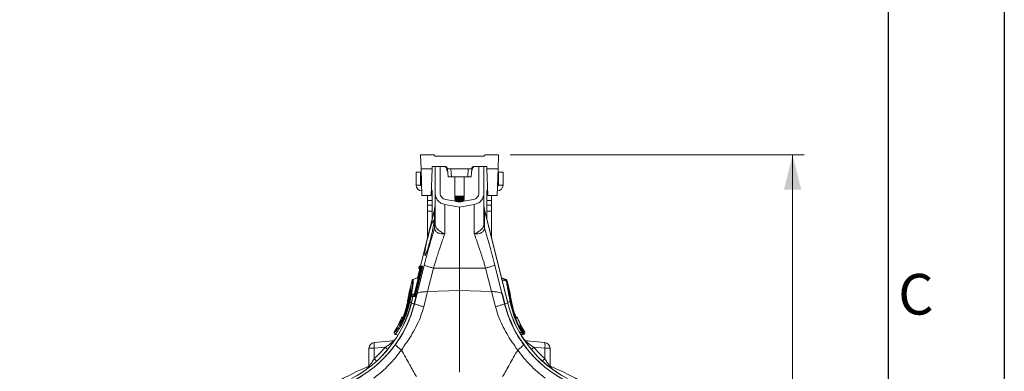
# Model space of a CAD drawing. Units: millimetres. Extents: x 0 to 4200, y -1 to 2969.
# Drawn here: x 3352 to 4200, y 1799 to 2102 of the extents above; entities that cross this region are included whole.
import ezdxf

# ---------------------------------------------------------------- set-up
doc = ezdxf.new("R2010")
doc.units = ezdxf.units.MM
doc.layers.add('ACO_DIMS', color=8, linetype='Continuous')
doc.layers.add('ACO_DRAINAGE', color=7, linetype='Continuous')
doc.styles.add('Testo nota (ISO)', font='tahoma.ttf')

# ---------------------------------------------------------------- blocks, each defined once
blk = doc.blocks.new('ACO - 32811 - RIGHT')
at = {"layer": 'ACO_DRAINAGE', "linetype": 'Continuous', "lineweight": 0}
for p, q in [((-33.6, 602), (-33.18, 590)), ((-22, 602), (-33.6, 602)), ((-21, 601), (-22, 602)), ((-21, 601), (21, 601)), ((21, 601), (22, 602)), ((22, 602), (33.6, 602)), ((33.6, 602), (33.18, 590)), ((-37.5, 587), (-33.5, 587)), ((-37.5, 576), (-37.5, 587)), ((-33.5, 576), (-33.5, 587)), ((-33.18, 590), (-32.37, 567)), ((-23.57, 590), (-33.18, 590)), ((-24.37, 567), (-23.57, 590)), ((-23.57, 590), (-23.5, 592)), ((-12.05, 592), (-23.5, 592)), ((-21, 569.09), (-21, 592)), ((-16.65, 569.09), (-16.65, 592)), ((-10.54, 588), (-10.81, 589.52)), ((-10.81, 589.52), (-10.46, 589.52)), ((-10.5, 590), (-10.56, 590.63)), ((-10.33, 588), (-10.54, 588)), ((-9.89, 583), (-10.5, 590)), ((-7.5, 590), (-10.5, 590)), ((-7.04, 583), (-7.5, 590)), ((7.5, 590), (-7.5, 590)), ((7.04, 583), (7.5, 590)), ((10.5, 590), (7.5, 590)), ((9.89, 583), (10.5, 590)), ((10.54, 588), (10.33, 588)), ((10.46, 589.52), (10.81, 589.52)), ((10.56, 590.63), (10.5, 590)), ((10.54, 588), (10.81, 589.52)), ((23.5, 592), (12.05, 592)), ((16.65, 592), (16.65, 569.09)), ((21, 592), (21, 569.09)), ((23.57, 590), (23.5, 592)), ((33.18, 590), (23.57, 590)), ((24.37, 567), (23.57, 590)), ((33.18, 590), (32.37, 567)), ((37.5, 587), (33.5, 587)), ((33.5, 576), (33.5, 587)), ((37.5, 576), (37.5, 587)), ((-7.04, 583), (-9.89, 583)), ((7.04, 583), (-7.04, 583)), ((-4, 583), (-4, 566.48)), ((4, 566.48), (4, 583)), ((9.89, 583), (7.04, 583)), ((-33.5, 576), (-37.5, 576)), ((-24.27, 570), (-23.5, 570)), ((-23.5, 570), (-23.5, 567.68)), ((23.5, 570), (23.5, 567.68)), ((24.27, 570), (23.5, 570)), ((33.5, 576), (37.5, 576)), ((-32.37, 567), (-24.37, 567)), ((-27.5, 562.68), (-27.5, 567)), ((-23.5, 562.68), (-27.5, 562.68)), ((-27.5, 562.68), (-27.5, 558.66)), ((-24.35, 567.68), (-23.5, 567.68)), ((-23.5, 567.68), (-23.5, 562.68)), ((-23.5, 558.66), (-23.5, 562.68)), ((0, 561.42), (-11.98, 563.53)), ((-4, 566.48), (-3.31, 566)), ((-4, 566.48), (-2.83, 566.48)), ((-3.31, 566), (-4, 565.52)), ((-4, 565.52), (-4, 565.28)), ((-4, 565.52), (-2.83, 565.52)), ((-4, 565.28), (-3.31, 564.8)), ((-4, 565.28), (-2.83, 565.28)), ((-3.31, 564.8), (-4, 564.32)), ((-4, 564.32), (-4, 564.08)), ((-4, 564.32), (-2.83, 564.32)), ((-4, 564.08), (-3.31, 563.6)), ((-4, 564.08), (-2.83, 564.08)), ((-3.31, 563.6), (-4, 563.12)), ((-4, 563.12), (-4, 562.88)), ((-4, 563.12), (-2.83, 563.12)), ((-4, 562.88), (-3.31, 562.4)), ((-4, 562.88), (-2.83, 562.88)), ((-3.31, 562.4), (-3.77, 562.08)), ((-3.31, 566), (-2.34, 566)), ((-3.31, 564.8), (-2.34, 564.8)), ((-3.31, 563.6), (-2.34, 563.6)), ((-3.31, 562.4), (-2.34, 562.4)), ((-2.83, 566.48), (4, 566.48)), ((-2.83, 565.52), (4, 565.52)), ((-2.83, 565.28), (4, 565.28)), ((-2.83, 564.32), (4, 564.32)), ((-2.83, 564.08), (4, 564.08)), ((-2.83, 563.12), (4, 563.12)), ((-2.83, 562.88), (4, 562.88)), ((-2.83, 561.92), (2.83, 561.92)), ((-2.34, 566), (3.31, 566)), ((-2.34, 564.8), (3.31, 564.8)), ((-2.34, 563.6), (3.31, 563.6)), ((-2.34, 562.4), (3.31, 562.4)), ((-1.51, 561.68), (1.51, 561.68)), ((0, 561.42), (11.98, 563.53)), ((3.31, 566), (4, 566.48)), ((4, 565.52), (3.31, 566)), ((3.31, 564.8), (4, 565.28)), ((4, 564.32), (3.31, 564.8)), ((3.31, 563.6), (4, 564.08)), ((4, 563.12), (3.31, 563.6)), ((3.31, 562.4), (4, 562.88)), ((3.77, 562.08), (3.31, 562.4)), ((4, 565.28), (4, 565.52)), ((4, 564.08), (4, 564.32)), ((4, 562.88), (4, 563.12)), ((23.5, 567.68), (23.5, 562.68)), ((24.35, 567.68), (23.5, 567.68)), ((23.5, 562.68), (27.5, 562.68)), ((23.5, 558.66), (23.5, 562.68)), ((32.37, 567), (24.37, 567)), ((27.5, 562.68), (27.5, 567)), ((27.5, 562.68), (27.5, 558.66)), ((-21.45, 554.98), (-33.63, 506.09)), ((-21.5, 554.52), (-33.57, 506.09)), ((-27.5, 558.66), (-23.5, 558.66)), ((-27.5, 553.66), (-27.5, 558.66)), ((-23.5, 553.66), (-27.5, 553.66)), ((-27.5, 553.66), (-27.5, 530.69)), ((-23.5, 558.66), (-23.5, 553.66)), ((-23.5, 546.74), (-23.5, 553.66)), ((-21.45, 554.98), (-21.5, 554.52)), ((-21.5, 538.87), (-21.5, 554.52)), ((-21, 558.6), (-21.45, 554.98)), ((0, 557), (-12.74, 559.25)), ((0, 557), (12.74, 559.25)), ((0, 504.5), (0, 557)), ((21.45, 554.98), (21, 558.6)), ((41.55, 474.34), (21.45, 554.98)), ((21.45, 554.98), (21.5, 554.52)), ((21.5, 538.87), (21.5, 554.52)), ((21.5, 554.52), (41.49, 474.33)), ((27.5, 558.66), (23.5, 558.66)), ((23.5, 558.66), (23.5, 553.66)), ((23.5, 553.66), (27.5, 553.66)), ((23.5, 546.74), (23.5, 553.66)), ((27.5, 553.66), (27.5, 558.66)), ((27.5, 553.66), (27.5, 530.69)), ((-21.5, 538.87), (-21, 542.49)), ((-21.48, 538.66), (-21, 541.79)), ((21.5, 538.87), (21, 542.49)), ((21.48, 538.66), (21, 541.79)), ((-38.76, 482.11), (-33.28, 504.11)), ((-33.51, 503.56), (-38.72, 482.66)), ((-33.51, 503.56), (-38.72, 482.66)), ((-32.84, 504), (-38.32, 482)), ((-32.22, 504), (-37.71, 482)), ((-36.52, 482.66), (-30.37, 506.91)), ((-34.18, 503.91), (-36.13, 496.09)), ((-34.12, 503.91), (-36.06, 496.12)), ((-34.77, 505.65), (-35.04, 504.57)), ((-34.71, 505.65), (-34.98, 504.57)), ((-34.98, 504.57), (-33.35, 504.57)), ((-34.98, 504.57), (-34.98, 504.57)), ((-34.71, 505.65), (-34.71, 505.65)), ((-33.03, 505.65), (-34.71, 505.65)), ((-34.62, 503.95), (-33.45, 503.85)), ((-34.54, 503.95), (-34.54, 503.95)), ((-33.42, 503.95), (-34.54, 503.95)), ((-34.54, 503.95), (-33.44, 503.85)), ((-33.63, 506.09), (-34.34, 506.03)), ((-34.27, 506.03), (-33.57, 506.09)), ((-34.27, 506.03), (-32.59, 506.03)), ((-34.27, 506.03), (-34.27, 506.03)), ((-33.57, 506.09), (-31.89, 506.09)), ((-33.57, 506.09), (-33.57, 506.09)), ((-33.51, 503.56), (-33.51, 503.56)), ((-33.28, 504.11), (-32.84, 504)), ((-32.22, 504), (-32.84, 504)), ((-31.89, 506.09), (-32.59, 506.03)), ((-22.44, 504.5), (-27.57, 484.27)), ((-22.44, 504.5), (0, 504.5)), ((22.44, 504.5), (0, 504.5)), ((0, 485.13), (0, 504.5)), ((22.44, 504.5), (27.57, 484.27)), ((36.52, 482.66), (30.37, 506.91)), ((-40.77, 493.99), (-42.44, 487.29)), ((-40.72, 493.92), (-42.39, 487.2)), ((-40.72, 493.92), (-40.72, 493.92)), ((-36.11, 496.15), (-40.17, 494.67)), ((-36.11, 496.15), (-40.17, 494.67)), ((-40.09, 494.61), (-36.02, 496.08)), ((-40.09, 494.61), (-40.09, 494.61)), ((-36.06, 496.12), (-36.02, 496.08)), ((40.17, 494.67), (36.11, 496.15)), ((40.17, 494.67), (36.11, 496.15)), ((40.09, 494.61), (36.54, 495.89)), ((40.43, 493.15), (36.6, 494.2)), ((40.03, 494.28), (40.09, 494.61)), ((40.09, 494.61), (40.09, 494.61)), ((40.09, 494.61), (40.09, 494.61)), ((40.09, 494.61), (40.09, 494.61)), ((40.72, 493.92), (40.72, 493.92)), ((40.75, 493.79), (40.72, 493.92)), ((40.91, 493.45), (40.77, 493.99)), ((43.61, 482.62), (40.91, 493.45)), ((40.96, 493.21), (41.06, 492.68)), ((41.06, 492.68), (41.12, 492.29)), ((43.59, 482.4), (41.12, 492.29)), ((-42.46, 486.91), (-43.65, 482.16)), ((-42.44, 487.29), (-43.61, 482.62)), ((-42.39, 487.2), (-42.38, 487.18)), ((-42.38, 487.18), (-42.33, 486.76)), ((-42.31, 486.49), (-42.35, 486.59)), ((-27.57, 484.27), (-30.87, 471.25)), ((-27.57, 484.27), (0, 485.13)), ((0, 485.13), (27.57, 484.27)), ((0, 414.99), (0, 485.13)), ((27.57, 484.27), (30.87, 471.25)), ((-44.84, 475.69), (-44.95, 475.14)), ((-44.84, 475.69), (-44.95, 475.14)), ((-44.95, 475.13), (-44.93, 475.19)), ((-44.82, 475.75), (-44.93, 475.19)), ((-44.27, 475.02), (-44.93, 475.19)), ((-44.84, 475.69), (-44.82, 475.75)), ((-44.03, 475.39), (-44.12, 474.98)), ((-43.65, 482.16), (-43.75, 481.47)), ((-43.61, 482.57), (-43.65, 482.16)), ((-43.63, 482.49), (-43.64, 482.37)), ((-43.64, 482.37), (-43.64, 482.37)), ((-43.63, 482.49), (-43.63, 482.5)), ((-43.63, 482.5), (-43.63, 482.5)), ((-43.63, 482.5), (-43.63, 482.49)), ((-43.63, 482.48), (-43.63, 482.49)), ((-43.63, 482.49), (-43.63, 482.49)), ((-43.63, 482.49), (-43.63, 482.49)), ((-43.63, 482.46), (-43.63, 482.48)), ((-43.63, 482.38), (-43.63, 482.46)), ((-43.62, 482.27), (-43.63, 482.38)), ((-43.62, 482.5), (-43.61, 482.57)), ((-43.61, 482.21), (-43.62, 482.27)), ((-43.6, 482.62), (-43.61, 482.57)), ((-40.16, 479.91), (-41.55, 474.34)), ((-40.1, 479.91), (-41.49, 474.33)), ((-40.76, 481.65), (-41.03, 480.57)), ((-40.69, 481.65), (-40.97, 480.57)), ((-40.97, 480.57), (-40.96, 480.57)), ((-40.96, 480.57), (-39.28, 480.57)), ((-40.69, 481.65), (-40.69, 481.65)), ((-39.06, 481.65), (-40.69, 481.65)), ((-40.59, 479.95), (-40.16, 479.91)), ((-40.52, 479.95), (-40.53, 479.95)), ((-38.84, 479.95), (-40.52, 479.95)), ((-40.52, 479.95), (-40.09, 479.91)), ((-38.86, 482.16), (-40.33, 482.03)), ((-40.26, 482.03), (-40.25, 482.03)), ((-40.25, 482.03), (-38.86, 482.15)), ((-40.25, 482.03), (-38.9, 482.03)), ((-40.09, 479.91), (-40.1, 479.91)), ((-38.42, 479.91), (-40.09, 479.91)), ((-39.08, 473.73), (-37.02, 482)), ((-38.42, 479.91), (-38.84, 479.95)), ((-38.8, 473.66), (-36.52, 482.66)), ((-38.76, 482.11), (-38.32, 482)), ((-38.72, 482.66), (-38.72, 482.66)), ((-37.71, 482), (-38.32, 482)), ((-37.02, 482), (-36.52, 482.66)), ((36.52, 482.66), (37.02, 482)), ((38.8, 473.66), (36.52, 482.66)), ((37.02, 482), (39.08, 473.73)), ((43.67, 475.11), (41.25, 475.56)), ((43.61, 482.57), (43.62, 482.45)), ((43.68, 482.02), (43.65, 482.16)), ((43.68, 481.96), (43.68, 482.02)), ((44.27, 475.02), (44.93, 475.19)), ((44.93, 475.19), (44.82, 475.75)), ((44.95, 475.14), (44.84, 475.7)), ((44.95, 475.14), (44.84, 475.7)), ((-44.3, 474.87), (-44.27, 475.02)), ((-43.51, 474.83), (-44.12, 474.98)), ((-43.51, 474.83), (-43.51, 474.86)), ((-42.88, 474.88), (-41.38, 475.03)), ((-41.55, 474.34), (-41.49, 474.33)), ((-39.08, 473.73), (-41.49, 474.33)), ((-38.8, 473.66), (-39.08, 473.73)), ((38.8, 473.66), (39.08, 473.73)), ((39.08, 473.73), (41.49, 474.33)), ((41.55, 474.34), (41.49, 474.33)), ((44.27, 475.02), (44.3, 474.87)), ((-49.91, 461.53), (-49.92, 461.53)), ((-49.44, 461.41), (-49.91, 461.53)), ((-49.27, 461.36), (-49.44, 461.41)), ((-48.68, 462.37), (-49.43, 462.1)), ((-49.34, 462.09), (-48.71, 462.32)), ((-49.34, 462.09), (-49.01, 462)), ((-49.01, 462), (-48.88, 461.97)), ((49.43, 462.1), (48.68, 462.37)), ((49.34, 462.09), (48.71, 462.32)), ((48.88, 461.97), (49.01, 462)), ((49.01, 462), (49.02, 462)), ((49.02, 462), (49.34, 462.09)), ((49.74, 461.49), (49.27, 461.36)), ((49.91, 461.53), (49.74, 461.49)), ((49.92, 461.53), (49.91, 461.53)), ((-52.76, 455.33), (-52.77, 455.33)), ((-52.57, 455.49), (-52.76, 455.33)), ((-52.35, 455.76), (-52.47, 455.66)), ((-52.34, 455.77), (-52.45, 455.71)), ((-52.44, 455.71), (-52.45, 455.71)), ((51.99, 455.05), (52.16, 455.1)), ((52.16, 455.1), (52.79, 455.27)), ((52.79, 455.27), (52.8, 455.27)), ((54.52, 449.74), (53.07, 452.36)), ((-73.44, 440.4), (-57.33, 441.81)), ((-56.15, 449.18), (-56.14, 449.19)), ((-55.75, 447.71), (-53, 446.71)), ((-55.75, 447.71), (-53, 446.71)), ((-55.63, 447.74), (-53.01, 446.79)), ((53, 446.71), (55.75, 447.71)), ((53, 446.71), (55.75, 447.71)), ((55.63, 447.74), (53.01, 446.79)), ((54.03, 447.25), (53.13, 446.92)), ((53.15, 446.89), (54.44, 447.36)), ((54.44, 447.36), (54.03, 447.25)), ((54.55, 448.7), (54.72, 448.74)), ((54.72, 448.74), (54.96, 448.81)), ((56.14, 449.19), (56.15, 449.18)), ((73.44, 440.4), (57.33, 441.81)), ((-73.44, 435.42), (-78, 435.42)), ((-78, 420.45), (-78, 435.42)), ((-64.07, 436.24), (-73.44, 435.42)), ((-73.44, 435.42), (-73.44, 426.65)), ((64.07, 436.24), (73.44, 435.42)), ((73.44, 435.42), (73.44, 426.65)), ((73.44, 435.42), (78, 435.42)), ((78, 420.45), (78, 435.42))]:
    blk.add_line(p, q, dxfattribs=at)
for centre, radius, start, end in [((-13.77, 589), 3, 10, 90), ((-12.05, 590.5), 1.5, 5, 90), ((12.05, 590.5), 1.5, 90, 175), ((13.77, 589), 3, 90, 170), ((-32.5, 576), 5, 180, 270), ((-32.5, 576), 1, 180, 261.21104), ((-28.5, 570), 5, 0, 30.2387), ((28.5, 570), 5, 149.7613, 180), ((32.5, 576), 5, 270, 0), ((32.5, 576), 1, 278.78896, 0), ((-34.32, 558.14), 13.32, 344.23459, 359.98648), ((34.32, 558.14), 13.32, 180.01352, 195.76541), ((-34.56, 504.45), 0.5, 165.99601, 269.85224), ((-34.5, 504.45), 0.5, 165.99725, 264.81746), ((-34.49, 504.45), 0.5, 165.99872, 264.81607), ((-34.29, 505.53), 0.5, 90.1536, 165.99401), ((-34.22, 505.53), 0.499, 95.11492, 166.189), ((-34.23, 505.53), 0.499, 95.1137, 166.19035), ((-32.86, 504.45), 0.502, 166.1096, 194.30499), ((-32.55, 505.53), 0.499, 95.11492, 166.189), ((-39.8, 493.74), 1, 109.97548, 166.02971), ((-39.74, 493.67), 1, 110.30781, 165.61348), ((-39.74, 493.67), 1, 110.30798, 165.61436), ((39.74, 493.67), 1, 14.38652, 69.69219), ((39.74, 493.67), 1, 14.38564, 69.69202), ((39.8, 493.74), 1, 13.98453, 70.02839), ((40.26, 492.95), 0.745, 20.55333, 84.59038), ((40.35, 492.39), 0.762, 22.47372, 84.13467), ((40.41, 491.98), 0.78, 23.60227, 83.38167), ((-41.47, 487.05), 1, 165.97211, 208.19855), ((-41.44, 486.95), 0.987, 165.4665, 208.4252), ((-41.43, 486.94), 0.986, 165.43551, 200.2133), ((-43.96, 474.85), 0.351, 110.77738, 151.63764), ((-42.69, 482.34), 0.944, 165.50578, 185.52791), ((-40.54, 480.45), 0.5, 165.99601, 269.85224), ((-40.48, 480.45), 0.5, 165.99872, 264.81607), ((-40.48, 480.45), 0.5, 165.99725, 264.81746), ((-40.27, 481.53), 0.5, 90.1536, 165.99401), ((-40.21, 481.53), 0.499, 95.11492, 166.189), ((-40.21, 481.53), 0.499, 95.1137, 166.19035), ((-38.8, 480.45), 0.5, 165.99872, 264.81607), ((-38.57, 481.53), 0.501, 143.72223, 166.11606), ((43.74, 474.59), 0.68, 39.35954, 98.33514), ((43.77, 474.43), 0.68, 39.68868, 98.54928), ((-138.64, 498.55), 100.06, 297.13163, 346), ((-138.64, 498.55), 100.11, 297.13163, 346), ((-138.64, 498.55), 102.6, 297.13163, 346), ((-43.99, 474.7), 0.348, 110.84784, 151.43959), ((-43.16, 473.93), 0.991, 73.57295, 110.33242), ((-43.17, 473.9), 0.995, 73.56717, 110.18466), ((138.64, 498.55), 102.6, 194, 242.86837), ((138.64, 498.55), 100.11, 194, 242.86837), ((138.64, 498.55), 100.06, 194, 242.86837), ((-138.64, 498.55), 96.06, 333.23429, 337.34845), ((-138.64, 498.55), 96.13, 333.44499, 337.35402), ((-49.06, 461.17), 1, 110.01938, 157.37346), ((-48.99, 461.15), 1, 110.26755, 157.45195), ((-48.99, 461.15), 1, 110.27047, 157.44169), ((-48.34, 460.98), 1, 132.1506, 157.47168), ((48.34, 460.98), 1, 22.52736, 47.42307), ((48.99, 461.15), 1, 22.55831, 69.72953), ((48.99, 461.15), 1, 22.54805, 69.73245), ((49.06, 461.17), 1, 22.64616, 70.00362), ((138.64, 498.55), 96.13, 202.64598, 206.7568), ((138.64, 498.55), 96.06, 202.65147, 206.76585), ((-138.64, 498.55), 96.06, 329.05828, 333.22286), ((-138.64, 498.55), 96.13, 329.10157, 333.27989), ((-51.99, 454.82), 1, 117.6014, 153.24967), ((-51.89, 454.89), 0.983, 124.17113, 153.91963), ((-51.87, 454.9), 0.983, 127.90972, 153.92782), ((-51.88, 454.9), 0.978, 117.44521, 127.88869), ((51.09, 454.6), 1, 356.83908, 26.56774), ((51.9, 454.82), 0.999, 290.17596, 26.77314), ((51.91, 454.82), 0.999, 290.17359, 26.77648), ((51.98, 454.84), 1, 289.98266, 26.77771), ((138.64, 498.55), 96.06, 206.77728, 210.94149), ((138.64, 498.55), 96.13, 206.9865, 210.89843), ((-58.97, 446.68), 5, 275.00494, 327.56251), ((-58.88, 446.64), 4.95, 275.02448, 318.08233), ((-57.76, 446.73), 4.94, 275.00187, 290.65972), ((-55.39, 448.64), 1, 149.04897, 249.99055), ((-55.28, 448.68), 1, 149.63614, 249.35949), ((-55.28, 448.68), 1, 149.65762, 249.34473), ((56.12, 444.69), 5.4, 114.39106, 120.62118), ((53.69, 448.19), 1, 290.19144, 30.64968), ((54.1, 448.3), 1, 290.19173, 30.7161), ((58.97, 446.68), 5, 212.37598, 264.99506), ((58.88, 446.64), 4.95, 221.91767, 264.97552), ((55.28, 448.68), 1, 290.65527, 30.34238), ((55.28, 448.68), 1, 290.64051, 30.36386), ((55.39, 448.64), 1, 290.0271, 30.91684), ((57.76, 446.73), 4.94, 249.34028, 264.99813), ((-73, 435.42), 5, 95, 180), ((-59.02, 437.91), 14.63, 170.19725, 189.80275), ((-107.64, 385.07), 67.2, 47.12791, 49.59121), ((107.64, 385.07), 67.2, 130.40879, 132.87209), ((59.02, 437.91), 14.63, 350.19725, 9.80275), ((73, 435.42), 5, 0, 85), ((-116.82, 388.08), 58.05, 38.67504, 41.63944), ((116.82, 388.08), 58.05, 138.36056, 141.32496), ((0, 228), 207.23, 112.18771, 217.28396), ((-83, 421.47), 5, 305.14786, 359.99562), ((-82.96, 421.38), 4.96, 314.66714, 359.97369), ((-82.95, 420.45), 4.95, 339.59556, 359.99715), ((83, 421.47), 5, 180.00438, 234.78615), ((82.96, 421.38), 4.96, 180.02631, 225.33286), ((82.95, 420.45), 4.95, 180.00285, 200.40444), ((0, 228), 207.23, 322.73223, 67.81229)]:
    blk.add_arc(centre, radius, start, end, dxfattribs=at)
blk.add_ellipse((-26.06, 530.57), major_axis=(3.75, 15.15), ratio=0.08405, dxfattribs=at)
for centre, major_axis, ratio, start_param, end_param in [((-33.59, 503.58), (0.245, 0.982), 0.086101, 4.71197, 6.304646), ((-38.81, 482.68), (0.26, 1.03), 0.082424, 3.162134, 4.711512), ((-137.46, 498.55), (96.27, 0), 0.999971, 5.439945, 5.579222), ((137.46, 498.55), (96.27, 0), 0.999971, 3.845556, 3.984833)]:
    blk.add_ellipse(centre, major_axis=major_axis, ratio=ratio, start_param=start_param, end_param=end_param, dxfattribs=at)
for points, knots in [([(-21, 569.09), (-20.88, 567.93), (-20.65, 565.6), (-18.8, 562.55), (-16.12, 560.2), (-13.86, 559.56), (-12.74, 559.25)], [0, 0, 0, 0, 0.2499934, 0.4999716, 0.7499356, 1, 1, 1, 1]), ([(-21, 541.79), (-21, 543.66), (-21, 547.4), (-21, 552.6), (-21, 557.4), (-21, 561.58), (-21, 564.91), (-21, 567.29), (-21, 568.81), (-21, 569), (-21, 569.09)], [0, 0, 0, 0, 0.113886, 0.227795, 0.356553, 0.485198, 0.613879, 0.7426, 0.871211, 1, 1, 1, 1]), ([(-16.65, 569.09), (-16.59, 568.43), (-16.47, 567.11), (-15.4, 565.4), (-13.9, 564.05), (-12.62, 563.7), (-11.98, 563.53)], [0, 0, 0, 0, 0.250049, 0.500001, 0.749856, 1, 1, 1, 1]), ([(16.65, 569.09), (16.59, 568.43), (16.47, 567.11), (15.4, 565.4), (13.9, 564.05), (12.62, 563.7), (11.98, 563.53)], [0, 0, 0, 0, 0.250104, 0.500008, 0.749911, 1, 1, 1, 1]), ([(21, 569.09), (20.89, 567.97), (20.66, 565.64), (18.81, 562.54), (16.08, 560.18), (13.83, 559.55), (12.74, 559.25)], [0, 0, 0, 0, 0.242227, 0.499999, 0.757772, 1, 1, 1, 1]), ([(21, 541.79), (21, 543.66), (21, 547.4), (21, 552.6), (21, 557.4), (21, 561.58), (21, 564.91), (21, 567.29), (21, 568.81), (21, 569), (21, 569.09)], [0, 0, 0, 0, 0.113886, 0.227795, 0.356553, 0.485198, 0.613879, 0.7426, 0.871211, 1, 1, 1, 1]), ([(-30.37, 506.91), (-29.61, 509.87), (-28.09, 515.81), (-25.8, 524.16), (-23.59, 531.94), (-22.2, 536.56), (-21.5, 538.87)], [0, 0, 0, 0, 0.262877, 0.526325, 0.763294, 1, 1, 1, 1]), ([(-21.48, 538.66), (-21.48, 538.66), (-21.48, 538.74), (-21.48, 538.83), (-21.5, 538.87), (-21.5, 538.87), (-21.5, 538.87)], [0, 0, 0, 0, 0.0002065, 0.6086447, 0.999906, 1, 1, 1, 1]), ([(-12.75, 533.92), (-12.76, 533.91), (-12.8, 533.89), (-13.01, 533.87), (-13.83, 533.85), (-15.19, 533.91), (-16.87, 534.19), (-18.33, 534.67), (-19.57, 535.33), (-20.78, 536.37), (-21.42, 537.55), (-21.47, 538.42), (-21.48, 538.66)], [0, 0, 0, 0, 0.0030762, 0.0103338, 0.0445553, 0.1816754, 0.3084973, 0.4391703, 0.5619042, 0.6890456, 0.9126808, 1, 1, 1, 1]), ([(-21, 541.79), (-21, 541.79), (-21, 541.21), (-20.62, 539.94), (-18.96, 537.91), (-16.41, 535.88), (-14.29, 534.63), (-13.08, 534.05), (-12.94, 533.98), (-12.86, 533.95), (-12.82, 533.94), (-12.8, 533.93), (-12.78, 533.93), (-12.76, 533.93), (-12.76, 533.94), (-12.76, 533.94)], [0, 0, 0, 0, 0.000004, 0.233074, 0.46745, 0.708083, 0.959755, 0.977462, 0.988591, 0.992445, 0.994999, 0.997546, 0.998625, 0.999433, 1, 1, 1, 1]), ([(12.75, 533.92), (12.76, 533.91), (12.8, 533.89), (13.01, 533.87), (13.83, 533.85), (15.19, 533.91), (16.87, 534.19), (18.33, 534.67), (19.57, 535.33), (20.78, 536.37), (21.42, 537.55), (21.47, 538.42), (21.48, 538.66)], [0, 0, 0, 0, 0.003076, 0.010334, 0.044555, 0.181675, 0.308497, 0.43917, 0.561904, 0.689046, 0.912681, 1, 1, 1, 1]), ([(21, 541.79), (21, 541.79), (21, 541.21), (20.62, 539.94), (18.96, 537.91), (16.41, 535.88), (14.29, 534.63), (13.08, 534.05), (12.94, 533.98), (12.86, 533.95), (12.82, 533.94), (12.8, 533.93), (12.78, 533.93), (12.76, 533.93), (12.76, 533.94), (12.76, 533.94)], [0, 0, 0, 0, 0.000004, 0.233074, 0.46745, 0.708083, 0.959755, 0.977462, 0.988591, 0.992445, 0.994999, 0.997546, 0.998625, 0.999433, 1, 1, 1, 1]), ([(21.48, 538.66), (21.48, 538.66), (21.48, 538.74), (21.48, 538.83), (21.5, 538.87), (21.5, 538.87), (21.5, 538.87)], [0, 0, 0, 0, 0.0002065, 0.6086447, 0.999906, 1, 1, 1, 1]), ([(30.37, 506.91), (29.61, 509.87), (28.09, 515.81), (25.8, 524.16), (23.59, 531.94), (22.2, 536.56), (21.5, 538.87)], [0, 0, 0, 0, 0.262877, 0.526325, 0.763294, 1, 1, 1, 1]), ([(-12.74, 533.88), (-12.98, 533.21), (-13.51, 531.77), (-14.38, 529.38), (-15.35, 526.6), (-16.45, 523.41), (-17.75, 519.51), (-19.14, 515.23), (-20.47, 510.98), (-21.55, 507.49), (-22.17, 505.4), (-22.44, 504.5)], [0, 0, 0, 0, 0.077399, 0.166179, 0.266426, 0.378236, 0.501718, 0.664565, 0.802089, 0.913983, 1, 1, 1, 1]), ([(12.74, 533.88), (12.98, 533.21), (13.51, 531.77), (14.38, 529.38), (15.35, 526.6), (16.45, 523.41), (17.75, 519.51), (19.14, 515.23), (20.47, 510.98), (21.55, 507.49), (22.17, 505.4), (22.44, 504.5)], [0, 0, 0, 0, 0.077399, 0.166179, 0.266426, 0.378236, 0.501718, 0.664565, 0.802089, 0.913983, 1, 1, 1, 1]), ([(-35.04, 504.57), (-35.04, 504.57), (-35.03, 504.57), (-34.99, 504.57), (-34.98, 504.57)], [0, 0, 0, 0, 0.7931138, 1, 1, 1, 1]), ([(-34.71, 505.65), (-34.73, 505.65), (-34.76, 505.65), (-34.78, 505.65), (-34.77, 505.65), (-34.77, 505.65)], [0, 0, 0, 0, 0.479354, 0.999752, 1, 1, 1, 1]), ([(-34.54, 503.95), (-34.55, 503.95), (-34.59, 503.95), (-34.6, 503.95), (-34.6, 503.95)], [0, 0, 0, 0, 0.206838, 1, 1, 1, 1]), ([(-34.33, 506.03), (-34.33, 506.03), (-34.32, 506.03), (-34.29, 506.03), (-34.27, 506.03)], [0, 0, 0, 0, 0.520523, 1, 1, 1, 1]), ([(-33.57, 506.09), (-33.59, 506.09), (-33.62, 506.09), (-33.64, 506.09), (-33.63, 506.09), (-33.63, 506.09)], [0, 0, 0, 0, 0.390909, 0.927255, 1, 1, 1, 1]), ([(-33.35, 504.38), (-33.35, 504.38), (-33.35, 504.38), (-33.35, 504.34), (-33.37, 504.23), (-33.4, 504.04), (-33.46, 503.79), (-33.5, 503.63), (-33.51, 503.56)], [0, 0, 0, 0, 0.054247, 0.164032, 0.329126, 0.556874, 0.830816, 1, 1, 1, 1]), ([(-33.28, 504.11), (-33.24, 504.25), (-33.17, 504.55), (-33.08, 504.99), (-33.02, 505.36), (-33, 505.61), (-33.02, 505.64), (-33.03, 505.65)], [0, 0, 0, 0, 0.173011, 0.382396, 0.588249, 0.794152, 1, 1, 1, 1]), ([(-32.59, 506.03), (-32.59, 506.03), (-32.57, 506.03), (-32.56, 505.96), (-32.58, 505.64), (-32.64, 505.15), (-32.73, 504.58), (-32.8, 504.18), (-32.84, 504), (-32.84, 504)], [0, 0, 0, 0, 0.000019, 0.206342, 0.41288, 0.618986, 0.827931, 0.999981, 1, 1, 1, 1]), ([(-31.89, 506.09), (-31.87, 506.07), (-31.84, 506.03), (-31.87, 505.69), (-31.96, 505.19), (-32.08, 504.6), (-32.18, 504.19), (-32.22, 504)], [0, 0, 0, 0, 0.205865, 0.411779, 0.617636, 0.827106, 1, 1, 1, 1]), ([(-30.37, 506.91), (-30.2, 506.82), (-29.84, 506.63), (-28.03, 506.05), (-25.5, 505.31), (-23.44, 504.77), (-22.44, 504.5)], [0, 0, 0, 0, 0.243129, 0.5, 0.756871, 1, 1, 1, 1]), ([(30.37, 506.91), (30.2, 506.82), (29.84, 506.63), (28.03, 506.05), (25.5, 505.31), (23.44, 504.77), (22.44, 504.5)], [0, 0, 0, 0, 0.243129, 0.5, 0.756871, 1, 1, 1, 1]), ([(-43.51, 474.86), (-43.24, 476.02), (-42.71, 478.39), (-42, 481.79), (-41.4, 485.02), (-40.92, 487.96), (-40.6, 490.46), (-40.48, 492.26), (-40.51, 493.45), (-40.65, 493.76), (-40.72, 493.92)], [0, 0, 0, 0, 0.118305, 0.23959, 0.366661, 0.497415, 0.631649, 0.77021, 0.88382, 1, 1, 1, 1]), ([(-40.09, 494.61), (-40.09, 494.61), (-40.01, 494.5), (-39.9, 494.1), (-39.85, 492.92), (-39.98, 491.04), (-40.29, 488.48), (-40.77, 485.43), (-41.29, 482.56), (-41.97, 479.08), (-42.49, 476.65), (-42.88, 474.88), (-42.88, 474.88)], [0, 0, 0, 0, 0.000002, 0.11482, 0.229639, 0.365964, 0.502287, 0.631235, 0.760181, 0.827526, 0.999998, 1, 1, 1, 1]), ([(-40.72, 493.92), (-40.73, 493.93), (-40.76, 493.97), (-40.78, 494), (-40.77, 493.99), (-40.77, 493.99)], [0, 0, 0, 0, 0.342003, 0.999728, 1, 1, 1, 1]), ([(-40.15, 494.68), (-40.14, 494.68), (-40.14, 494.67), (-40.1, 494.62), (-40.09, 494.61)], [0, 0, 0, 0, 0.658006, 1, 1, 1, 1]), ([(-36.06, 496.12), (-36.08, 496.13), (-36.11, 496.15), (-36.11, 496.15), (-36.11, 496.15)], [0, 0, 0, 0, 0.555504, 1, 1, 1, 1]), ([(-36.02, 496.08), (-35.94, 495.9), (-35.79, 495.6), (-35.8, 494.72), (-35.81, 494.36)], [0, 0, 0, 0, 0.596111, 1, 1, 1, 1]), ([(40.37, 494.12), (40.23, 494.18), (38.82, 494.85), (37.4, 495.5), (36.13, 496.08)], [0, 0, 0, 0, 0.099491, 1, 1, 1, 1]), ([(40.33, 493.69), (39.55, 494.07), (38.19, 494.72), (36.82, 495.37), (36.24, 495.64)], [0, 0, 0, 0, 0.573512, 1, 1, 1, 1]), ([(40.09, 494.61), (40.1, 494.62), (40.14, 494.67), (40.14, 494.68), (40.15, 494.68)], [0, 0, 0, 0, 0.340647, 1, 1, 1, 1]), ([(40.33, 493.69), (40.33, 493.75), (40.35, 493.92), (40.36, 494.09), (40.36, 494.1), (40.36, 494.11)], [0, 0, 0, 0, 0.24661, 0.654362, 1, 1, 1, 1]), ([(40.43, 493.15), (40.43, 493.15), (40.4, 493.33), (40.36, 493.51), (40.33, 493.69)], [0, 0, 0, 0, 0.000075, 1, 1, 1, 1]), ([(40.91, 493.45), (40.89, 493.51), (40.86, 493.62), (40.76, 493.8), (40.61, 493.98), (40.45, 494.07), (40.37, 494.11)], [0, 0, 0, 0, 0.20728, 0.395578, 0.685059, 1, 1, 1, 1]), ([(40.5, 492.76), (40.48, 492.89), (40.46, 493.02), (40.43, 493.15), (40.43, 493.15)], [0, 0, 0, 0, 0.999896, 1, 1, 1, 1]), ([(43.64, 475.26), (43.54, 475.79), (42.89, 479.04), (41.98, 483.86), (41.08, 489.08), (40.67, 491.65), (40.5, 492.76)], [0, 0, 0, 0, 0.082058, 0.504861, 0.785836, 1, 1, 1, 1]), ([(40.77, 493.99), (40.77, 493.98), (40.76, 493.97), (40.73, 493.93), (40.72, 493.92)], [0, 0, 0, 0, 0.6591341, 1, 1, 1, 1]), ([(40.91, 493.45), (40.91, 493.45), (40.91, 493.44), (40.93, 493.34), (40.95, 493.25), (40.96, 493.21)], [0, 0, 0, 0, 0.340109, 0.748124, 1, 1, 1, 1]), ([(41.12, 492.29), (41.3, 491.2), (41.7, 488.66), (42.6, 483.51), (43.51, 478.75), (44.16, 475.54), (44.27, 475.02)], [0, 0, 0, 0, 0.214198, 0.495192, 0.91796, 1, 1, 1, 1]), ([(-44.27, 475.02), (-43.99, 476.43), (-43.35, 479.6), (-42.7, 482.99), (-42.4, 484.77), (-42.35, 485.02)], [0, 0, 0, 0, 0.406038, 0.915352, 1, 1, 1, 1]), ([(-42.33, 486.76), (-42.3, 486.63), (-42.23, 486.29), (-42.32, 485.08), (-42.49, 483.58), (-42.76, 481.82), (-43.1, 479.86), (-43.55, 477.61), (-43.88, 476.06), (-44.03, 475.39)], [0, 0, 0, 0, 0.113229, 0.283232, 0.453234, 0.560294, 0.719339, 0.878382, 1, 1, 1, 1]), ([(-42.31, 486.35), (-42.31, 486.23), (-42.29, 485.97), (-42.32, 485.23), (-42.42, 484.2), (-42.61, 482.85), (-42.78, 481.76), (-42.9, 481.09), (-42.91, 481.01)], [0, 0, 0, 0, 0.15206, 0.338074, 0.542767, 0.753897, 0.970658, 1, 1, 1, 1]), ([(-42.44, 487.29), (-42.44, 487.28), (-42.43, 487.27), (-42.4, 487.21), (-42.39, 487.2)], [0, 0, 0, 0, 0.783187, 1, 1, 1, 1]), ([(-42.37, 486.59), (-42.36, 486.59), (-42.34, 486.54), (-42.33, 486.47), (-42.33, 486.42)], [0, 0, 0, 0, 0.145523, 1, 1, 1, 1]), ([(-27.57, 484.27), (-28.76, 484.22), (-31.15, 484.1), (-34.04, 483.67), (-35.9, 483.17), (-36.34, 482.81), (-36.52, 482.66)], [0, 0, 0, 0, 0.268455, 0.536694, 0.809473, 1, 1, 1, 1]), ([(36.52, 482.66), (36.24, 482.87), (35.68, 483.28), (33.4, 483.79), (30.6, 484.14), (28.48, 484.23), (27.57, 484.27)], [0, 0, 0, 0, 0.262538, 0.524739, 0.795048, 1, 1, 1, 1]), ([(-44.93, 475.19), (-45.08, 474.46), (-45.48, 472.53), (-46.28, 469.3), (-47.07, 466.77), (-47.47, 465.5)], [0, 0, 0, 0, 0.229638, 0.614917, 1, 1, 1, 1]), ([(-43.75, 481.47), (-43.83, 481.05), (-44, 480.12), (-44.32, 478.38), (-44.6, 476.88), (-44.79, 475.9), (-44.82, 475.75)], [0, 0, 0, 0, 0.227429, 0.505288, 0.922221, 1, 1, 1, 1]), ([(-43.61, 482.62), (-43.61, 482.6), (-43.62, 482.57), (-43.62, 482.53), (-43.62, 482.52), (-43.63, 482.51), (-43.63, 482.51), (-43.63, 482.51), (-43.63, 482.5), (-43.63, 482.49), (-43.63, 482.43), (-43.64, 482.39)], [0, 0, 0, 0, 0.092165, 0.13044, 0.143063, 0.152165, 0.163293, 0.182937, 0.232785, 0.471934, 1, 1, 1, 1]), ([(-41.03, 480.57), (-41.02, 480.57), (-41.01, 480.57), (-40.97, 480.57), (-40.97, 480.57)], [0, 0, 0, 0, 0.7930276, 1, 1, 1, 1]), ([(-40.69, 481.65), (-40.71, 481.65), (-40.74, 481.65), (-40.77, 481.65), (-40.76, 481.65), (-40.76, 481.65)], [0, 0, 0, 0, 0.4793, 0.999752, 1, 1, 1, 1]), ([(-40.53, 479.95), (-40.53, 479.95), (-40.57, 479.95), (-40.58, 479.95), (-40.59, 479.95)], [0, 0, 0, 0, 0.206931, 1, 1, 1, 1]), ([(-40.32, 482.03), (-40.31, 482.03), (-40.31, 482.03), (-40.27, 482.03), (-40.26, 482.03)], [0, 0, 0, 0, 0.520578, 1, 1, 1, 1]), ([(-40.16, 479.91), (-40.16, 479.91), (-40.16, 479.91), (-40.12, 479.91), (-40.1, 479.91)], [0, 0, 0, 0, 0.463623, 1, 1, 1, 1]), ([(-39.28, 480.57), (-39.27, 480.57), (-39.25, 480.59), (-39.17, 480.75), (-39.04, 481.1), (-38.9, 481.57), (-38.81, 481.93), (-38.76, 482.11)], [0, 0, 0, 0, 0.110743, 0.329577, 0.553252, 0.776624, 1, 1, 1, 1]), ([(-38.72, 482.66), (-38.75, 482.57), (-38.8, 482.35), (-38.88, 482.07), (-38.94, 481.9), (-38.98, 481.82), (-38.98, 481.82), (-38.98, 481.81)], [0, 0, 0, 0, 0.238337, 0.55018, 0.779661, 0.921444, 1, 1, 1, 1]), ([(-38.32, 482), (-38.32, 482), (-38.37, 481.77), (-38.46, 481.29), (-38.6, 480.66), (-38.73, 480.19), (-38.81, 479.98), (-38.84, 479.95), (-38.84, 479.95), (-38.84, 479.95)], [0, 0, 0, 0, 0.000019, 0.221817, 0.4441, 0.667798, 0.888058, 0.999981, 1, 1, 1, 1]), ([(-37.71, 482), (-37.77, 481.76), (-37.9, 481.27), (-38.09, 480.63), (-38.26, 480.16), (-38.37, 479.94), (-38.4, 479.92), (-38.42, 479.91)], [0, 0, 0, 0, 0.223459, 0.446909, 0.670577, 0.889433, 1, 1, 1, 1]), ([(44.82, 475.75), (44.74, 476.17), (44.55, 477.15), (44.22, 478.91), (43.89, 480.7), (43.67, 481.93), (43.59, 482.4)], [0, 0, 0, 0, 0.185373, 0.422869, 0.779284, 1, 1, 1, 1]), ([(43.59, 482.4), (43.59, 482.39), (43.62, 482.24), (43.65, 482.1), (43.67, 481.97)], [0, 0, 0, 0, 0.08473, 1, 1, 1, 1]), ([(43.61, 482.57), (43.61, 482.6), (43.6, 482.65), (43.6, 482.63), (43.6, 482.62)], [0, 0, 0, 0, 0.593869, 1, 1, 1, 1]), ([(43.64, 482.39), (43.63, 482.44), (43.63, 482.51), (43.63, 482.5), (43.63, 482.51), (43.62, 482.52), (43.62, 482.56), (43.61, 482.59), (43.6, 482.62)], [0, 0, 0, 0, 0.661853, 0.838814, 0.852764, 0.864467, 0.890366, 1, 1, 1, 1]), ([(43.67, 481.97), (43.66, 482.03), (43.65, 482.1), (43.63, 482.35), (43.62, 482.46), (43.61, 482.57)], [0, 0, 0, 0, 0.236935, 0.259433, 1, 1, 1, 1]), ([(43.67, 475.11), (43.67, 475.11), (43.66, 475.16), (43.65, 475.21), (43.64, 475.26)], [0, 0, 0, 0, 0.00034, 1, 1, 1, 1]), ([(53.37, 449.34), (52.62, 450.7), (51.13, 453.42), (49.22, 457.53), (47.55, 461.62), (46.13, 465.66), (44.93, 469.68), (44.15, 472.82), (43.77, 474.61), (43.67, 475.11), (43.67, 475.11)], [0, 0, 0, 0, 0.1618146, 0.3236235, 0.4780634, 0.6325046, 0.7869559, 0.9414137, 0.9999979, 1, 1, 1, 1]), ([(47.47, 465.5), (47.07, 466.77), (46.28, 469.3), (45.48, 472.53), (45.08, 474.46), (44.93, 475.19)], [0, 0, 0, 0, 0.385083, 0.770362, 1, 1, 1, 1]), ([(-56.14, 449.19), (-55.98, 449.27), (-55.62, 449.45), (-54.69, 450.39), (-53.45, 451.94), (-52, 454.06), (-50.68, 456.25), (-49.38, 458.65), (-48.11, 461.23), (-46.68, 464.56), (-45.37, 468.16), (-44.3, 471.61), (-43.75, 473.85), (-43.51, 474.83)], [0, 0, 0, 0, 0.0843, 0.185209, 0.289131, 0.389746, 0.49326, 0.544465, 0.638169, 0.734465, 0.828019, 0.924399, 1, 1, 1, 1]), ([(-42.89, 474.85), (-43.13, 473.82), (-43.67, 471.52), (-44.75, 467.9), (-46.06, 464.16), (-47.51, 460.6), (-48.8, 457.86), (-50.11, 455.31), (-51.43, 452.98), (-52.89, 450.73), (-54.16, 449.04), (-55.08, 448.06), (-55.49, 447.78), (-55.63, 447.74), (-55.63, 447.74)], [0, 0, 0, 0, 0.075546, 0.169207, 0.265632, 0.359477, 0.455934, 0.507196, 0.607795, 0.711356, 0.812102, 0.915879, 0.999999, 1, 1, 1, 1]), ([(-55.21, 438.57), (-53.74, 440.66), (-50.84, 444.82), (-47, 451.64), (-43.68, 458.75), (-40.87, 466.16), (-39.49, 471.16), (-38.8, 473.66)], [0, 0, 0, 0, 0.197405, 0.391324, 0.6011415, 0.8008234, 1, 1, 1, 1]), ([(-44.12, 474.98), (-44.37, 473.93), (-44.84, 471.97), (-45.72, 469.08), (-46.65, 466.42), (-47.66, 463.91), (-48.75, 461.53), (-49.82, 459.45), (-50.82, 457.74), (-51.64, 456.51), (-52.24, 455.74), (-52.48, 455.56), (-52.57, 455.49)], [0, 0, 0, 0, 0.116624, 0.217073, 0.317533, 0.41868, 0.519847, 0.634817, 0.737807, 0.840793, 0.940155, 1, 1, 1, 1]), ([(-30.87, 471.25), (-31.62, 468.64), (-33.17, 463.27), (-36.57, 455.53), (-40.61, 448.02), (-45.16, 440.82), (-48.46, 436.23), (-50.12, 433.91)], [0, 0, 0, 0, 0.192144, 0.395226, 0.597912, 0.797375, 1, 1, 1, 1]), ([(-45.45, 470.05), (-45.15, 471.18), (-44.73, 472.8), (-44.4, 474.39), (-44.3, 474.87)], [0, 0, 0, 0, 0.695763, 1, 1, 1, 1]), ([(-42.88, 474.88), (-42.88, 474.88), (-42.88, 474.87), (-42.89, 474.86), (-42.89, 474.85)], [0, 0, 0, 0, 0.002255, 1, 1, 1, 1]), ([(-38.8, 473.66), (-38.62, 473.56), (-38.26, 473.38), (-36.46, 472.79), (-33.92, 472.06), (-31.87, 471.51), (-30.87, 471.25)], [0, 0, 0, 0, 0.243129, 0.5, 0.756871, 1, 1, 1, 1]), ([(38.8, 473.66), (38.62, 473.56), (38.26, 473.38), (36.46, 472.79), (33.92, 472.06), (31.87, 471.51), (30.87, 471.25)], [0, 0, 0, 0, 0.243129, 0.5, 0.756871, 1, 1, 1, 1]), ([(30.87, 471.25), (31.62, 468.64), (33.17, 463.27), (36.57, 455.53), (40.61, 448.02), (45.16, 440.82), (48.46, 436.23), (50.12, 433.91)], [0, 0, 0, 0, 0.192144, 0.395226, 0.597912, 0.797375, 1, 1, 1, 1]), ([(55.21, 438.57), (53.74, 440.66), (50.84, 444.82), (47, 451.64), (43.68, 458.75), (40.87, 466.16), (39.49, 471.16), (38.8, 473.66)], [0, 0, 0, 0, 0.197405, 0.391324, 0.601142, 0.800823, 1, 1, 1, 1]), ([(44.3, 474.87), (44.4, 474.39), (44.77, 472.63), (45.54, 469.54), (46.72, 465.61), (48.13, 461.65), (49.78, 457.64), (51.68, 453.6), (53.15, 450.94), (53.89, 449.61)], [0, 0, 0, 0, 0.058631, 0.213143, 0.367648, 0.522066, 0.676482, 0.838238, 1, 1, 1, 1]), ([(-49.92, 461.53), (-49.93, 461.54), (-49.98, 461.55), (-49.98, 461.55), (-49.99, 461.55)], [0, 0, 0, 0, 0.4151207, 1, 1, 1, 1]), ([(-49.41, 462.11), (-49.4, 462.11), (-49.4, 462.1), (-49.36, 462.09), (-49.34, 462.09)], [0, 0, 0, 0, 0.58491, 1, 1, 1, 1]), ([(-49.34, 462.09), (-49.34, 462.09), (-49.34, 462.09), (-49.34, 462.09), (-49.34, 462.09)], [0, 0, 0, 0, 0.998703, 1, 1, 1, 1]), ([(-47.47, 465.5), (-47.62, 465.04), (-47.91, 464.2), (-48.37, 463.04), (-48.74, 462.22), (-49.01, 461.67), (-49.19, 461.39), (-49.25, 461.37), (-49.27, 461.36)], [0, 0, 0, 0, 0.258975, 0.471013, 0.631301, 0.762717, 0.895065, 1, 1, 1, 1]), ([(-47.48, 465.47), (-47.48, 465.47), (-47.6, 465.09), (-47.86, 464.35), (-48.25, 463.35), (-48.58, 462.57), (-48.84, 462.03), (-48.98, 461.76), (-49.05, 461.66), (-49.04, 461.67), (-49.04, 461.67)], [0, 0, 0, 0, 0.001543, 0.265316, 0.474831, 0.654744, 0.807553, 0.912359, 0.976855, 1, 1, 1, 1]), ([(49.04, 461.67), (49.05, 461.67), (49.05, 461.66), (49.01, 461.72), (48.93, 461.86), (48.76, 462.2), (48.5, 462.75), (48.18, 463.52), (47.83, 464.45), (47.57, 465.17), (47.45, 465.56), (47.43, 465.62)], [0, 0, 0, 0, 0.014902, 0.060261, 0.133418, 0.236741, 0.37363, 0.542366, 0.737619, 0.960292, 1, 1, 1, 1]), ([(49.27, 461.36), (49.25, 461.37), (49.19, 461.39), (49.01, 461.67), (48.74, 462.22), (48.37, 463.04), (47.91, 464.2), (47.62, 465.04), (47.47, 465.5)], [0, 0, 0, 0, 0.104935, 0.237284, 0.368699, 0.528987, 0.741025, 1, 1, 1, 1]), ([(49.34, 462.09), (49.35, 462.09), (49.39, 462.1), (49.4, 462.11), (49.41, 462.11)], [0, 0, 0, 0, 0.3092504, 1, 1, 1, 1]), ([(49.34, 462.09), (49.34, 462.09), (49.34, 462.09), (49.34, 462.09), (49.34, 462.09)], [0, 0, 0, 0, 0.001297, 1, 1, 1, 1]), ([(49.99, 461.55), (49.98, 461.55), (49.97, 461.55), (49.93, 461.54), (49.92, 461.53)], [0, 0, 0, 0, 0.69072, 1, 1, 1, 1]), ([(-52.77, 455.33), (-52.8, 455.31), (-52.86, 455.28), (-52.87, 455.28), (-52.88, 455.27)], [0, 0, 0, 0, 0.4556, 1, 1, 1, 1]), ([(-52.29, 455.83), (-52.31, 455.81), (-52.36, 455.76), (-52.4, 455.74), (-52.42, 455.73)], [0, 0, 0, 0, 0.570489, 1, 1, 1, 1]), ([(53.07, 452.36), (53, 452.49), (52.77, 452.93), (52.42, 453.66), (52.11, 454.41), (51.95, 454.93), (51.98, 455.01), (51.99, 455.05)], [0, 0, 0, 0, 0.090028, 0.313533, 0.542217, 0.770849, 1, 1, 1, 1]), ([(53.06, 452.39), (53, 452.51), (52.79, 452.9), (52.49, 453.54), (52.22, 454.17), (52.1, 454.5), (52.07, 454.63), (52.07, 454.62), (52.07, 454.62)], [0, 0, 0, 0, 0.111657, 0.369598, 0.632029, 0.853805, 0.974786, 1, 1, 1, 1]), ([(52.77, 452.96), (53.17, 452.4), (54.02, 451.19), (55.08, 449.97), (55.79, 449.34), (56.06, 449.22), (56.14, 449.19)], [0, 0, 0, 0, 0.254762, 0.553262, 0.860485, 1, 1, 1, 1]), ([(52.8, 455.27), (52.82, 455.28), (52.85, 455.29), (52.88, 455.29), (52.87, 455.29), (52.87, 455.29)], [0, 0, 0, 0, 0.461743, 0.999578, 1, 1, 1, 1]), ([(54.47, 447.39), (54.52, 447.41), (54.7, 447.47), (54.9, 447.68), (55.05, 447.94), (55.11, 448.19), (55.11, 448.41), (55.08, 448.59), (55.02, 448.77), (54.93, 448.99), (54.77, 449.31), (54.59, 449.63), (54.5, 449.79), (54.47, 449.83)], [0, 0, 0, 0, 0.057684, 0.173671, 0.266148, 0.345193, 0.414788, 0.477086, 0.542877, 0.658036, 0.821266, 0.956137, 1, 1, 1, 1]), ([(54.96, 448.81), (54.96, 448.82), (54.97, 448.85), (54.9, 449.02), (54.78, 449.27), (54.64, 449.53), (54.55, 449.69), (54.52, 449.74)], [0, 0, 0, 0, 0.221205, 0.44177, 0.666092, 0.885817, 1, 1, 1, 1]), ([(-64.07, 436.24), (-63.55, 436.56), (-62.08, 437.47), (-60.13, 438.84), (-58.46, 440.2), (-57.59, 441.04), (-57.26, 441.47), (-57.14, 441.71), (-57.18, 441.81), (-57.29, 441.81), (-57.33, 441.81)], [0, 0, 0, 0, 0.16336, 0.459083, 0.627131, 0.760194, 0.843776, 0.880688, 0.964381, 1, 1, 1, 1]), ([(-56.25, 449.16), (-56.24, 449.16), (-56.22, 449.17), (-56.16, 449.18), (-56.15, 449.18)], [0, 0, 0, 0, 0.803963, 1, 1, 1, 1]), ([(-55.64, 447.74), (-55.65, 447.73), (-55.71, 447.71), (-55.72, 447.71), (-55.73, 447.71)], [0, 0, 0, 0, 0.196, 1, 1, 1, 1]), ([(-55.63, 447.74), (-55.63, 447.74), (-55.63, 447.74), (-55.63, 447.74), (-55.64, 447.74)], [0, 0, 0, 0, 0.001285, 1, 1, 1, 1]), ([(51.97, 448.83), (52.05, 448.86), (52.52, 449.03), (52.98, 449.2), (53.37, 449.34)], [0, 0, 0, 0, 0.169716, 1, 1, 1, 1]), ([(54.03, 447.25), (54.05, 447.29), (54.1, 447.36), (54.02, 447.74), (53.86, 448.22), (53.64, 448.77), (53.46, 449.15), (53.37, 449.34)], [0, 0, 0, 0, 0.2219134, 0.4376893, 0.630765, 0.8120326, 1, 1, 1, 1]), ([(53.89, 449.61), (53.94, 449.52), (54.05, 449.33), (54.21, 449.08), (54.36, 448.87), (54.49, 448.72), (54.53, 448.71), (54.55, 448.7)], [0, 0, 0, 0, 0.176906, 0.353489, 0.548088, 0.770654, 1, 1, 1, 1]), ([(55.63, 447.74), (55.63, 447.74), (55.55, 447.76), (55.41, 447.81), (55.18, 448.04), (55.09, 448.14)], [0, 0, 0, 0, 0.000018, 0.585353, 1, 1, 1, 1]), ([(55.64, 447.74), (55.63, 447.74), (55.63, 447.74), (55.63, 447.74), (55.63, 447.74)], [0, 0, 0, 0, 0.9987151, 1, 1, 1, 1]), ([(55.73, 447.71), (55.72, 447.71), (55.71, 447.71), (55.65, 447.73), (55.64, 447.74)], [0, 0, 0, 0, 0.8010411, 1, 1, 1, 1]), ([(56.15, 449.18), (56.16, 449.18), (56.22, 449.17), (56.24, 449.16), (56.25, 449.16)], [0, 0, 0, 0, 0.199015, 1, 1, 1, 1]), ([(64.07, 436.24), (63.55, 436.56), (62.08, 437.47), (60.13, 438.84), (58.46, 440.2), (57.59, 441.04), (57.26, 441.47), (57.14, 441.71), (57.18, 441.81), (57.29, 441.81), (57.33, 441.81)], [0, 0, 0, 0, 0.16336, 0.459083, 0.627131, 0.760194, 0.843776, 0.880688, 0.964381, 1, 1, 1, 1]), ([(-78.23, 415.6), (-76.1, 417.22), (-71.83, 420.49), (-65.87, 426.03), (-60.24, 432.02), (-56.89, 436.38), (-55.21, 438.57)], [0, 0, 0, 0, 0.245594, 0.492915, 0.745566, 1, 1, 1, 1]), ([(-50.12, 433.91), (-51.78, 431.69), (-55.1, 427.23), (-60.79, 421), (-66.97, 415.09), (-71.52, 411.57), (-73.8, 409.8)], [0, 0, 0, 0, 0.245567, 0.492797, 0.74543, 1, 1, 1, 1]), ([(-50.12, 433.91), (-47.78, 429.78), (-43.46, 422.13), (-39.15, 414.49), (-37.17, 410.98)], [0, 0, 0, 0, 0.54149, 1, 1, 1, 1]), ([(50.12, 433.91), (47.78, 429.78), (43.46, 422.13), (39.15, 414.49), (37.17, 410.98)], [0, 0, 0, 0, 0.54149, 1, 1, 1, 1]), ([(50.12, 433.91), (51.78, 431.69), (55.1, 427.23), (60.79, 421), (66.97, 415.09), (71.52, 411.57), (73.8, 409.8)], [0, 0, 0, 0, 0.245567, 0.492797, 0.74543, 1, 1, 1, 1]), ([(78.23, 415.6), (76.1, 417.22), (71.83, 420.49), (65.87, 426.03), (60.24, 432.02), (56.89, 436.38), (55.21, 438.57)], [0, 0, 0, 0, 0.245594, 0.492915, 0.745566, 1, 1, 1, 1]), ([(-78, 420.45), (-77.99, 420.4), (-77.96, 420.31), (-77.73, 420.47), (-77.3, 420.89), (-76.51, 421.83), (-75.09, 423.83), (-74.06, 425.58), (-73.44, 426.65)], [0, 0, 0, 0, 0.082517, 0.181445, 0.236738, 0.407819, 0.638483, 1, 1, 1, 1]), ([(78, 420.45), (77.99, 420.4), (77.96, 420.31), (77.73, 420.47), (77.3, 420.89), (76.51, 421.83), (75.09, 423.83), (74.06, 425.58), (73.44, 426.65)], [0, 0, 0, 0, 0.082517, 0.181445, 0.236738, 0.407819, 0.638483, 1, 1, 1, 1]), ([(-91.83, 407.21), (-89.49, 408.47), (-84.79, 411), (-80.42, 414.06), (-78.23, 415.6)], [0, 0, 0, 0, 0.498407, 1, 1, 1, 1]), ([(91.83, 407.21), (89.49, 408.47), (84.79, 411), (80.42, 414.06), (78.23, 415.6)], [0, 0, 0, 0, 0.498407, 1, 1, 1, 1])]:
    blk.add_open_spline(points, degree=3, knots=knots, dxfattribs=at)
for points in [[(-12.74, 559.25), (-12.74, 559.16), (-12.74, 559), (-12.74, 557.66), (-12.74, 555.55), (-12.74, 552.61), (-12.74, 548.93), (-12.74, 544.53), (-12.74, 539.54), (-12.74, 535.77), (-12.74, 533.88)], [(12.74, 559.25), (12.74, 559.16), (12.74, 559), (12.74, 557.66), (12.74, 555.55), (12.74, 552.61), (12.74, 548.93), (12.74, 544.53), (12.74, 539.54), (12.74, 535.77), (12.74, 533.88)], [(-55.21, 438.57), (-55.13, 438.39), (-54.97, 438.05), (-53.84, 436.93), (-52.2, 435.52), (-50.82, 434.45), (-50.12, 433.91)], [(55.21, 438.57), (55.13, 438.39), (54.97, 438.05), (53.84, 436.93), (52.2, 435.52), (50.82, 434.45), (50.12, 433.91)]]:
    blk.add_open_spline(points, degree=3, dxfattribs=at)
blk = doc.blocks.new('Bordi Bordo di default')
at = {"flags": 128}
blk.add_lwpolyline([(10, 10), (10, 287), (410, 287), (410, 10), (10, 10)], dxfattribs=at)
at = {"insert": (410.859, 183.813), "char_height": 3.5, "attachment_point": 7, "style": 'Testo nota (ISO)'}
blk.add_mtext('C', dxfattribs=at)
blk = doc.blocks.new('10')
blk.add_lwpolyline([(0, 2970), (4200, 2970), (4200, 0), (0, 0)], close=True)
at = {"xscale": 10, "yscale": 10, "zscale": 10}
blk.add_blockref('Bordi Bordo di default', (0, 0), dxfattribs=at)

msp = doc.modelspace()

# ---------------------------------------------------------------- linework, layer by layer
at = {"layer": 'ACO_DIMS', "color": 3, "lineweight": 0}
for p, q in [((3774.67, 1985.79), (4028.05, 1985.79)), ((4018.05, 1985.79), (4018.05, 1439.17))]:
    msp.add_line(p, q, dxfattribs=at)
msp.add_solid([(4018.05, 1985.79), (4010.55, 1955.79), (4025.55, 1955.79)], dxfattribs=at)

# ---------------------------------------------------------------- block references
msp.add_blockref('10', (0.47, -0.81))
at = {"layer": 'ACO_DRAINAGE'}
msp.add_blockref('ACO - 32811 - RIGHT', (3731.07, 1383.79), dxfattribs=at)

doc.saveas('drawing.dxf')
